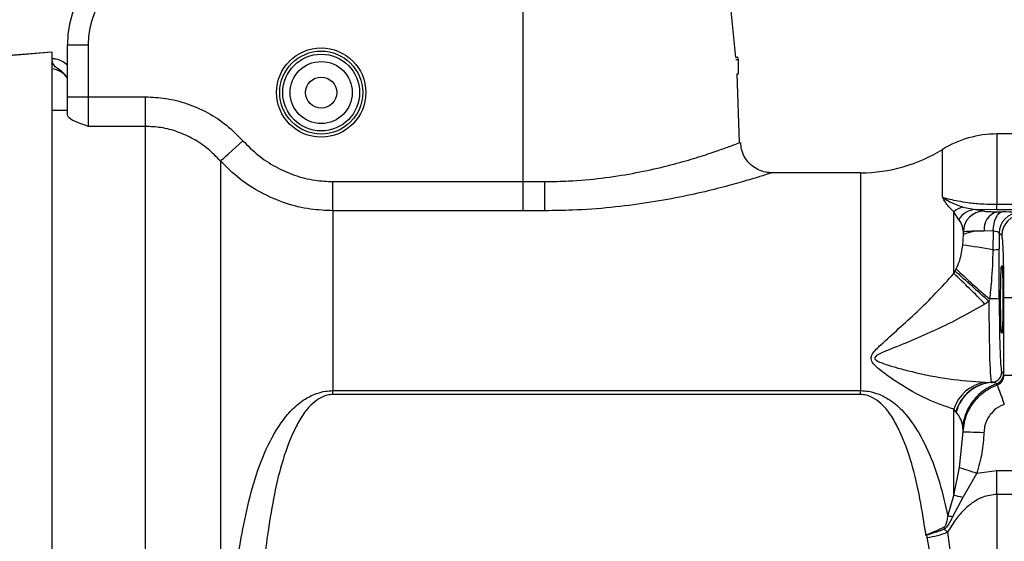
# Model space of a CAD drawing. Units: inches. Extents: x 0 to 43.7, y -0.4 to 33.8.
# Drawn here: x 34.9 to 38.6, y 26.2 to 28.2 of the extents above; entities that cross this region are included whole.
import ezdxf

# ---------------------------------------------------------------- set-up
doc = ezdxf.new("R2010")
doc.units = ezdxf.units.IN
doc.header["$LTSCALE"] = 4
doc.header["$MEASUREMENT"] = 0
doc.linetypes.add('SLD-Solid', pattern=[0])
doc.layers.add('LAYER_1', color=179, linetype='SLD-Solid')
doc.styles.add('SLDTEXTSTYLE0', font='GOTHIC.TTF', dxfattribs={"width": 0.913})
doc.dimstyles.new('SLDDIMSTYLE4', dxfattribs={"dimtxt": 0.458333, "dimasz": 0.458333, "dimexe": 0, "dimexo": 0.0625, "dimgap": 0.114583, "dimtad": 0, "dimtih": 1, "dimtoh": 1, "dimdec": 1, "dimrnd": 1e-09, "dimzin": 12, "dimdsep": 46, "dimtxsty": 'SLDTEXTSTYLE0', "dimsah": 1, "dimcen": 0.09, "dimadec": 0, "dimazin": 3, "dimtfac": 1, "dimtdec": 3, "dimtofl": 0, "dimtmove": 0, "dimatfit": 3, "dimfxl": 0, "dimfrac": 2, "dimtolj": 1, "dimtzin": 12, "dimarcsym": 0})

# ---------------------------------------------------------------- blocks, each defined once
blk = doc.blocks.new('_D_8')
at = {"layer": 'LAYER_1', "color": 7}
for p, q in [((35.8629, 28.9252), (29.6049, 28.9252)), ((30.1049, 28.9252), (30.1049, 24.091)), ((30.1049, 18.4356), (30.1049, 23.2698)), ((30.5385, 18.4356), (29.6049, 18.4356))]:
    blk.add_line(p, q, dxfattribs=at)
for centre, start, end in [((30.2407, 23.6339), 153.4349, 206.5651), ((29.9691, 23.6339), 333.4349, 26.5651)]:
    blk.add_arc(centre, 0.8142, start, end, dxfattribs=at)
for points in [[(30.1049, 28.9252), (30.0344, 28.4669), (30.1754, 28.4669)], [(30.1049, 18.4356), (30.1754, 18.8939), (30.0344, 18.8939)]]:
    blk.add_solid(points, dxfattribs=at)
at = {"layer": 'LAYER_1', "color": 7, "insert": (29.5124, 23.8552), "char_height": 0.45833, "attachment_point": 1, "style": 'SLDTEXTSTYLE0'}
blk.add_mtext('10.5', dxfattribs=at)

msp = doc.modelspace()

# ---------------------------------------------------------------- linework, layer by layer
at = {"color": 7, "linetype": 'SLD-Solid', "lineweight": 25}
for p, q in [((36.7716, 27.5434), (36.7716, 28.378)), ((37.5802, 28.0156), (37.5428, 28.392)), ((34.9803, 28.0356), (34.8014, 28.0219)), ((34.9803, 28.0356), (34.9803, 22.3893)), ((35.0393, 27.8657), (35.0393, 28.063)), ((35.0393, 28.063), (35.118, 28.063)), ((35.118, 28.063), (35.118, 27.8657)), ((34.9809, 28.0062), (34.9808, 28.0118)), ((34.9808, 28.0118), (34.9808, 28.0118)), ((37.5855, 28.0167), (37.5802, 28.0156)), ((37.5802, 28.0156), (37.5855, 28.0167)), ((37.5804, 28.0077), (37.5905, 28.0077)), ((37.5905, 27.9528), (37.5905, 28.0077)), ((37.5942, 27.6919), (37.5855, 27.9528)), ((37.5855, 27.9528), (37.5905, 27.9528)), ((35.0393, 27.7959), (35.0393, 27.8657)), ((35.0393, 27.8657), (35.118, 27.8657)), ((35.118, 27.8657), (35.118, 27.7532)), ((35.118, 27.8657), (35.336, 27.8657)), ((35.336, 27.7532), (35.336, 27.8657)), ((35.0381, 27.8134), (34.9803, 27.8134)), ((35.0381, 27.8129), (34.9803, 27.8134)), ((35.0381, 27.8134), (35.0381, 27.8129)), ((35.336, 27.7532), (35.118, 27.7532)), ((35.336, 25.9536), (35.336, 27.7532)), ((39.0354, 27.7244), (38.5727, 27.7244)), ((38.5727, 27.7244), (38.5727, 27.4568)), ((38.3653, 27.4838), (38.3653, 27.6654)), ((35.621, 27.6215), (35.621, 25.966)), ((38.0542, 27.5768), (37.7142, 27.5768)), ((38.0542, 27.5768), (38.0542, 26.7481)), ((36.0484, 27.4324), (36.0484, 27.5434)), ((36.0484, 27.5434), (36.7716, 27.5434)), ((36.7716, 27.4324), (36.7716, 27.5434)), ((36.7716, 27.5434), (36.8543, 27.5434)), ((36.8543, 27.4324), (36.8543, 27.5434)), ((38.4433, 27.4466), (38.4912, 27.4366)), ((38.5727, 27.4362), (38.4912, 27.4366)), ((38.5727, 27.4362), (38.5727, 27.4568)), ((38.5727, 27.4568), (39.0354, 27.4568)), ((39.0354, 27.4362), (38.5727, 27.4362)), ((36.0484, 27.4324), (36.0484, 26.7481)), ((36.7716, 27.4324), (36.0484, 27.4324)), ((36.8543, 27.4324), (36.7716, 27.4324)), ((38.4086, 27.1932), (38.4086, 27.4278)), ((38.4275, 27.3984), (38.4086, 27.4278)), ((38.5236, 27.4313), (38.5236, 27.4308)), ((38.5711, 27.4283), (38.5915, 27.428)), ((38.4429, 27.3017), (38.4448, 27.3415)), ((38.4448, 27.3521), (38.4448, 27.3525)), ((38.4448, 27.3415), (38.4448, 27.3521)), ((38.5581, 27.3554), (38.5241, 27.355)), ((38.5581, 27.3554), (38.5573, 27.2839)), ((38.5808, 27.3466), (38.581, 27.287)), ((38.5912, 27.3388), (38.5808, 27.3466)), ((38.4134, 27.2025), (38.4178, 27.2115)), ((38.4086, 27.1932), (38.4134, 27.2025)), ((38.5993, 26.8072), (38.5993, 27.1026)), ((38.5993, 27.1026), (38.678, 27.1026)), ((38.5419, 27.0872), (38.5267, 27.0776)), ((38.5442, 27.0969), (38.5419, 27.0872)), ((38.5976, 26.8113), (38.5993, 26.8072)), ((38.5993, 26.8072), (38.678, 26.8072)), ((38.5267, 26.78), (38.5515, 26.7795)), ((38.5523, 26.7796), (38.5539, 26.7796)), ((38.56, 26.7805), (38.5539, 26.7806)), ((38.5709, 26.7742), (38.5736, 26.7697)), ((36.0484, 26.7333), (36.0484, 26.7481)), ((36.0484, 26.7481), (38.0542, 26.7481)), ((38.0542, 26.7333), (36.0484, 26.7333)), ((38.0542, 26.7333), (38.0542, 26.7481)), ((38.4086, 26.3494), (38.4086, 26.6776)), ((38.4164, 26.6675), (38.4086, 26.6776)), ((38.4177, 26.6658), (38.4164, 26.6675)), ((38.4446, 26.5919), (38.4424, 26.6139)), ((38.4301, 26.4557), (38.4446, 26.5919)), ((38.4086, 26.3494), (38.4301, 26.4557)), ((38.4961, 26.434), (38.4423, 26.341)), ((38.4961, 26.434), (38.5727, 26.4447)), ((38.5727, 26.3534), (38.5727, 26.4447)), ((38.5727, 26.4447), (39.0354, 26.4447)), ((38.3862, 26.2706), (38.4086, 26.3494)), ((38.5727, 26.3534), (38.5727, 26.129)), ((39.0354, 26.3534), (38.5727, 26.3534)), ((38.4423, 26.341), (38.4037, 26.2686)), ((38.3845, 26.2098), (38.3967, 26.1133)), ((38.3245, 26.096), (38.3074, 26.1898))]:
    msp.add_line(p, q, dxfattribs=at)
at = {"color": 7, "linetype": 'SLD-Solid', "lineweight": 25, "flags": 128}
for points in [[(34.9803, 28.0356), (34.8626, 28.0256), (34.8013, 28.0203)], [(35.621, 27.6215), (35.6254, 27.6255), (35.6322, 27.6316), (35.6411, 27.6396), (35.6518, 27.6493), (35.664, 27.6604), (35.6775, 27.6725), (35.6918, 27.6854), (35.7065, 27.6986)], [(38.5581, 27.3554), (38.5593, 27.3697), (38.5616, 27.3832), (38.5649, 27.3956), (38.569, 27.4065), (38.574, 27.4154), (38.5795, 27.4221), (38.5854, 27.4264), (38.5915, 27.428)], [(38.5736, 26.7697), (38.5745, 26.7672), (38.5763, 26.7623), (38.579, 26.7551), (38.5823, 26.7459), (38.5863, 26.735), (38.5908, 26.7228), (38.5955, 26.7097), (38.6005, 26.6961)], [(38.4446, 26.5919), (38.4468, 26.5918), (38.4517, 26.5917), (38.4592, 26.5914), (38.469, 26.5911), (38.4808, 26.5907), (38.4941, 26.5902), (38.5084, 26.5897), (38.5232, 26.5892)], [(38.4301, 26.4557), (38.4355, 26.4539), (38.4419, 26.4518), (38.4494, 26.4494), (38.4576, 26.4466), (38.4666, 26.4437), (38.4762, 26.4405), (38.486, 26.4373), (38.4961, 26.434)]]:
    msp.add_lwpolyline(points, dxfattribs=at)
at = {"color": 7, "linetype": 'SLD-Solid', "lineweight": 25}
for radius in [0.1697, 0.1578, 0.1578, 0.146, 0.1181, 0.0591]:
    msp.add_circle((36.0039, 27.8819), radius, dxfattribs=at)
for centre, radius, start, end in [((35.433, 28.063), 0.3937, 90, 180), ((35.433, 28.063), 0.315, 90, 180), ((37.5799, 28.0077), 0.0106, 360, 57.6639), ((34.9731, 27.8937), 0.0787, 32.8146, 84.8118), ((38.5727, 27.3307), 0.3937, 90, 121.7883), ((38.0542, 28.1673), 0.5906, 270, 301.7883), ((38.4627, 27.3694), 0.0797, 104.1085, 132.7742), ((38.4927, 27.3618), 0.0748, 91.1472, 150.7032), ((38.5235, 27.3525), 0.0787, 89.9903, 179.9901), ((38.5235, 27.3521), 0.0787, 89.9903, 179.9901), ((38.5924, 27.363), 0.0688, 108.0217, 186.6091), ((38.6596, 27.3465), 0.0788, 90.069, 179.9463), ((38.67, 27.3387), 0.0788, 90.0691, 179.9462), ((38.5124, 27.1845), 0.171, 86.0876, 113.2911), ((38.0428, 24.3569), 2.9719, 80.0303, 82.2626), ((38.5608, 27.349), 0.0651, 266.8899, 288.0251), ((40.0071, 28.8379), 2.274, 225.6602, 229.961), ((36.437, 25.0608), 2.9042, 43.9818, 47.2436), ((34.3115, 22.5017), 6.2388, 47.30642, 48.89228), ((38.5523, 25.8122), 1.2847, 88.7092, 90.3599), ((38.5516, 26.8189), 0.0394, 282.4026, 0.028), ((38.5582, 26.8115), 0.0394, 288.7738, 359.7382), ((38.5497, 26.6342), 0.1475, 98.9326, 162.9241), ((38.5642, 26.6268), 0.1533, 94.7425, 164.6023), ((38.5657, 26.6272), 0.153, 95.0447, 165.3639), ((38.6385, 26.5885), 0.1977, 109.9864, 172.6114), ((38.3616, 26.0899), 0.2637, 72.1918, 79.7383), ((38.3724, 26.0784), 0.1928, 80.6437, 85.8737), ((38.2669, 26.5057), 0.3185, 277.3156, 291.6877), ((38.558, 26.2755), 0.1933, 194.0257, 196.2083)]:
    msp.add_arc(centre, radius, start, end, dxfattribs=at)
for centre, major_axis, ratio, start_param, end_param in [((34.9711, 28.0118), (-0.0022, 0.0394), 0.24303, 4.126124, 4.556611), ((38.5415, 27.4252), (0.1181, 0), 0.026346, 0.035121, 1.132888), ((38.5415, 27.3465), (0.0394, -0.0003), 0.253327, 0.037527, 1.135294), ((38.591, 27.1026), (0, 0.2362), 0.034921, 4.712389, 6.257005), ((38.5111, 27.112), (0, 2.0079), 0.034921, 4.704719, 4.799655), ((38.5515, 27.0945), (0, 0.315), 0.030556, 1.594042, 3.139568), ((38.5909, 27.0945), (0, 0.2756), 0.034921, 1.563127, 3.022983), ((38.5598, 26.8075), (-0.0149, 0.0374), 0.978381, 3.112133, 4.331096), ((38.5909, 27.0945), (0, 0.2756), 0.034921, 3.022983, 3.149262), ((38.5915, 24.8111), (0, 2.0079), 0.034921, 6.195919, 6.290855)]:
    msp.add_ellipse(centre, major_axis=major_axis, ratio=ratio, start_param=start_param, end_param=end_param, dxfattribs=at)
msp.add_ellipse((38.5909, 27.0945), major_axis=(0, 0.1297), ratio=0.034921, dxfattribs=at)
for points, knots in [([(34.9808, 28.0118), (34.981, 28.0118), (34.9813, 28.0118), (34.9821, 28.0118), (34.9836, 28.0117), (34.9868, 28.0114), (34.9928, 28.0106), (35.0041, 28.008), (35.0213, 28.0021), (35.0328, 27.9928), (35.0393, 27.9876)], [0, 0, 0, 0, 0.009366, 0.015322, 0.03531, 0.079768, 0.166634, 0.316586, 0.617261, 1, 1, 1, 1]), ([(35.0393, 27.9364), (35.0356, 27.9422), (35.0268, 27.9566), (35.0067, 27.9701), (34.9913, 27.9809), (34.9852, 27.99), (34.9828, 27.996), (34.9818, 27.9999), (34.9813, 28.0028), (34.981, 28.0044), (34.9809, 28.0055), (34.9809, 28.0061), (34.9809, 28.0062)], [0, 0, 0, 0, 0.214243, 0.514318, 0.729328, 0.836652, 0.89007, 0.941612, 0.967898, 0.981108, 0.994341, 1, 1, 1, 1]), ([(35.336, 27.8657), (35.3615, 27.8645), (35.415, 27.8621), (35.4955, 27.8414), (35.5735, 27.8069), (35.6459, 27.7596), (35.6861, 27.7192), (35.7065, 27.6986)], [0, 0, 0, 0, 0.182536, 0.383953, 0.591568, 0.792907, 1, 1, 1, 1]), ([(35.118, 27.7532), (35.118, 27.7532), (35.103, 27.7587), (35.0743, 27.769), (35.0443, 27.7835), (35.0407, 27.7925), (35.0393, 27.7959)], [0, 0, 0, 0, 0.002394, 0.396074, 0.774114, 1, 1, 1, 1]), ([(35.621, 27.6215), (35.6058, 27.6372), (35.5751, 27.6691), (35.52, 27.7062), (35.4595, 27.7338), (35.3975, 27.7503), (35.3556, 27.7523), (35.336, 27.7532)], [0, 0, 0, 0, 0.202413, 0.410614, 0.611362, 0.818488, 1, 1, 1, 1]), ([(35.7065, 27.6986), (35.7249, 27.68), (35.7622, 27.6423), (35.8287, 27.5985), (35.9019, 27.5658), (35.9759, 27.5467), (36.0257, 27.5444), (36.0484, 27.5434)], [0, 0, 0, 0, 0.202795, 0.411234, 0.614108, 0.823309, 1, 1, 1, 1]), ([(36.8543, 27.5434), (36.8844, 27.5439), (36.9573, 27.545), (37.0707, 27.5555), (37.1893, 27.5737), (37.297, 27.5971), (37.3906, 27.6221), (37.468, 27.646), (37.5286, 27.6668), (37.5708, 27.6821), (37.5953, 27.6915), (37.5962, 27.6918), (37.5942, 27.6919)], [0, 0, 0, 0, 0.0765348, 0.1853367, 0.2941716, 0.4023954, 0.5106301, 0.6141215, 0.7175957, 0.8190188, 0.9204278, 1, 1, 1, 1]), ([(37.7142, 27.5768), (37.7113, 27.5772), (37.6996, 27.5771), (37.6784, 27.5822), (37.6528, 27.594), (37.6299, 27.6128), (37.6122, 27.637), (37.6008, 27.6643), (37.5995, 27.6834), (37.5989, 27.6922)], [0, 0, 0, 0, 0.04994, 0.19445, 0.358199, 0.515304, 0.682775, 0.853373, 1, 1, 1, 1]), ([(36.0484, 27.4324), (36.02, 27.4336), (35.9589, 27.4363), (35.8664, 27.4592), (35.7757, 27.4984), (35.6916, 27.5521), (35.6447, 27.5981), (35.621, 27.6215)], [0, 0, 0, 0, 0.17748, 0.380834, 0.590375, 0.792343, 1, 1, 1, 1]), ([(37.7142, 27.5768), (37.7138, 27.5759), (37.7129, 27.5756), (37.6847, 27.5665), (37.6358, 27.5513), (37.5654, 27.531), (37.4759, 27.5077), (37.3672, 27.4835), (37.2427, 27.4611), (37.1052, 27.4436), (36.974, 27.4338), (36.8891, 27.4328), (36.8543, 27.4324)], [0, 0, 0, 0, 0.077801, 0.175883, 0.276931, 0.378046, 0.481945, 0.589206, 0.699456, 0.808858, 0.921512, 1, 1, 1, 1]), ([(38.4086, 27.4278), (38.3981, 27.4384), (38.3823, 27.4544), (38.3707, 27.4742), (38.3663, 27.482), (38.3653, 27.4837), (38.3653, 27.4838)], [0, 0, 0, 0, 0.601391, 0.909593, 0.995055, 1, 1, 1, 1]), ([(38.3653, 27.4838), (38.3654, 27.4838), (38.3675, 27.4823), (38.3763, 27.4766), (38.3982, 27.4633), (38.4258, 27.4531), (38.4433, 27.4466)], [0, 0, 0, 0, 0.0050974, 0.1089923, 0.4346743, 1, 1, 1, 1]), ([(38.3653, 27.4838), (38.3742, 27.4813), (38.3911, 27.4766), (38.4229, 27.4697), (38.4615, 27.4634), (38.5069, 27.4587), (38.5475, 27.4569), (38.5677, 27.4568), (38.5727, 27.4568)], [0, 0, 0, 0, 0.214287, 0.404794, 0.594727, 0.803405, 0.950983, 1, 1, 1, 1]), ([(38.4912, 27.4366), (38.5005, 27.4357), (38.5193, 27.434), (38.5221, 27.4322), (38.5236, 27.4313)], [0, 0, 0, 0, 0.493513, 1, 1, 1, 1]), ([(38.4448, 27.3525), (38.4428, 27.3658), (38.4404, 27.3816), (38.4293, 27.3961), (38.4275, 27.3984)], [0, 0, 0, 0, 0.8428764, 1, 1, 1, 1]), ([(38.5236, 27.4308), (38.5249, 27.4305), (38.5276, 27.4298), (38.5461, 27.4289), (38.5636, 27.4285), (38.5711, 27.4283)], [0, 0, 0, 0, 0.364548, 0.729132, 1, 1, 1, 1]), ([(38.5241, 27.355), (38.5116, 27.3548), (38.4824, 27.3544), (38.4515, 27.3534), (38.4471, 27.3525), (38.4448, 27.3521)], [0, 0, 0, 0, 0.271174, 0.635757, 1, 1, 1, 1]), ([(38.4178, 27.2115), (38.4226, 27.2221), (38.4357, 27.2514), (38.4401, 27.2821), (38.4429, 27.3017)], [0, 0, 0, 0, 0.362999, 1, 1, 1, 1]), ([(38.5573, 27.2839), (38.5559, 27.2437), (38.5539, 27.1812), (38.5468, 27.119), (38.5442, 27.0969)], [0, 0, 0, 0, 0.644122, 1, 1, 1, 1]), ([(38.4086, 26.6776), (38.3744, 26.6891), (38.3058, 26.7122), (38.2219, 26.761), (38.1638, 26.7996), (38.134, 26.8217), (38.1117, 26.8408), (38.0979, 26.856), (38.0939, 26.8694), (38.095, 26.8787), (38.1043, 26.8974), (38.1411, 26.9317), (38.1982, 26.9835), (38.2693, 27.048), (38.3395, 27.1172), (38.3856, 27.1679), (38.4086, 27.1932)], [0, 0, 0, 0, 0.156257, 0.31287, 0.373612, 0.419737, 0.450919, 0.484309, 0.497718, 0.508985, 0.52396, 0.580147, 0.684366, 0.788631, 0.894366, 1, 1, 1, 1]), ([(38.5267, 27.0776), (38.4962, 27.0599), (38.435, 27.0247), (38.311, 26.9646), (38.2035, 26.9193), (38.1242, 26.8885), (38.1093, 26.8768), (38.1078, 26.8729), (38.1079, 26.8703), (38.109, 26.868), (38.1154, 26.8613), (38.1326, 26.8542), (38.1612, 26.8441), (38.2008, 26.8325), (38.2787, 26.8127), (38.3907, 26.7897), (38.4814, 26.7832), (38.5267, 26.78)], [0, 0, 0, 0, 0.110183, 0.220424, 0.432947, 0.484045, 0.49456, 0.499298, 0.50127, 0.505972, 0.509759, 0.537347, 0.567015, 0.612961, 0.674826, 0.837514, 1, 1, 1, 1]), ([(38.4446, 26.5919), (38.4457, 26.6035), (38.4487, 26.637), (38.4673, 26.6818), (38.5023, 26.7276), (38.5379, 26.7551), (38.5659, 26.7666), (38.5736, 26.7697)], [0, 0, 0, 0, 0.1495106, 0.4343268, 0.6091651, 0.8928048, 1, 1, 1, 1]), ([(38.5539, 26.7796), (38.5555, 26.7797), (38.5629, 26.78), (38.5678, 26.7782), (38.5706, 26.7746), (38.5709, 26.7742)], [0, 0, 0, 0, 0.199954, 0.907157, 1, 1, 1, 1]), ([(35.6676, 25.9666), (35.6734, 26.0133), (35.685, 26.1068), (35.7098, 26.2451), (35.741, 26.3812), (35.7849, 26.5117), (35.8369, 26.6084), (35.89, 26.6754), (35.9351, 26.7136), (35.9804, 26.7366), (36.0177, 26.7466), (36.0388, 26.7476), (36.0484, 26.7481)], [0, 0, 0, 0, 0.138861, 0.277713, 0.433928, 0.590463, 0.745979, 0.819539, 0.89271, 0.943366, 0.974291, 1, 1, 1, 1]), ([(36.0484, 26.7333), (36.0414, 26.7328), (36.0255, 26.7316), (35.9978, 26.7205), (35.9646, 26.6956), (35.9323, 26.6559), (35.8941, 26.5859), (35.8561, 26.487), (35.8246, 26.3553), (35.8027, 26.2221), (35.7852, 26.0901), (35.777, 26.0032), (35.7729, 25.9598)], [0, 0, 0, 0, 0.020407, 0.046164, 0.091796, 0.163933, 0.236429, 0.398357, 0.561024, 0.723425, 0.86171, 1, 1, 1, 1]), ([(38.0542, 26.7481), (38.0638, 26.7476), (38.085, 26.7466), (38.1222, 26.7366), (38.1676, 26.7136), (38.2126, 26.6754), (38.2637, 26.6109), (38.3131, 26.5205), (38.3556, 26.4013), (38.376, 26.3142), (38.3862, 26.2706)], [0, 0, 0, 0, 0.037392, 0.08237, 0.156047, 0.26247, 0.369458, 0.578953, 0.789667, 1, 1, 1, 1]), ([(38.3028, 26.1979), (38.302, 26.2033), (38.2942, 26.2567), (38.278, 26.3553), (38.2465, 26.487), (38.2086, 26.5859), (38.1703, 26.6559), (38.138, 26.6956), (38.1049, 26.7205), (38.0771, 26.7316), (38.0612, 26.7328), (38.0542, 26.7333)], [0, 0, 0, 0, 0.02441, 0.243419, 0.462788, 0.681159, 0.778924, 0.876206, 0.937744, 0.97248, 1, 1, 1, 1]), ([(38.6005, 26.6961), (38.5959, 26.6942), (38.5791, 26.6873), (38.5577, 26.6708), (38.5367, 26.6433), (38.5256, 26.6164), (38.5238, 26.5962), (38.5232, 26.5892)], [0, 0, 0, 0, 0.1071403, 0.3905873, 0.5653482, 0.8502701, 1, 1, 1, 1]), ([(38.4424, 26.6139), (38.4421, 26.6156), (38.4395, 26.6299), (38.4326, 26.6465), (38.421, 26.6615), (38.4177, 26.6658)], [0, 0, 0, 0, 0.088892, 0.741853, 1, 1, 1, 1]), ([(38.5232, 26.5892), (38.5215, 26.5631), (38.5179, 26.5104), (38.5034, 26.4596), (38.4961, 26.434)], [0, 0, 0, 0, 0.495121, 1, 1, 1, 1]), ([(38.5727, 26.3534), (38.5542, 26.3513), (38.5321, 26.3489), (38.4906, 26.3307), (38.4534, 26.3032), (38.4137, 26.2574), (38.3943, 26.2257), (38.3845, 26.2098)], [0, 0, 0, 0, 0.222296, 0.266092, 0.548259, 0.773868, 1, 1, 1, 1]), ([(38.3704, 26.2287), (38.3717, 26.2295), (38.3749, 26.2315), (38.38, 26.2401), (38.3834, 26.2536), (38.3853, 26.2649), (38.3862, 26.2706)], [0, 0, 0, 0, 0.096555, 0.235383, 0.609065, 1, 1, 1, 1]), ([(38.4037, 26.2686), (38.4009, 26.2626), (38.395, 26.2503), (38.3867, 26.2356), (38.3785, 26.226), (38.3742, 26.2229), (38.3724, 26.2216)], [0, 0, 0, 0, 0.350216, 0.719508, 0.880478, 1, 1, 1, 1]), ([(38.3028, 26.1979), (38.303, 26.1981), (38.3118, 26.2033), (38.3356, 26.2122), (38.3576, 26.2226), (38.3704, 26.2287)], [0, 0, 0, 0, 0.0107133, 0.4265041, 1, 1, 1, 1]), ([(38.3724, 26.2216), (38.3594, 26.2164), (38.337, 26.2075), (38.3131, 26.2007), (38.303, 26.198), (38.3028, 26.1979)], [0, 0, 0, 0, 0.574811, 0.99004, 1, 1, 1, 1]), ([(38.3724, 26.2216), (38.3741, 26.2199), (38.3784, 26.216), (38.3823, 26.2121), (38.3845, 26.2098)], [0, 0, 0, 0, 0.414735, 1, 1, 1, 1]), ([(38.3074, 26.1898), (38.307, 26.1914), (38.3063, 26.1945), (38.3039, 26.1968), (38.3028, 26.1979)], [0, 0, 0, 0, 0.516634, 1, 1, 1, 1])]:
    msp.add_open_spline(points, degree=3, knots=knots, dxfattribs=at)

# ---------------------------------------------------------------- dimensions: what is measured, and where the dimension line sits
at = {"layer": 'LAYER_1', "color": 7}
dim = msp.add_linear_dim(base=(30.1049, 18.4356), p1=(36.0629, 28.9252), p2=(30.7385, 18.4356), angle=90, text='(<>)', dimstyle='SLDDIMSTYLE4', dxfattribs=at)
dim.commit()
dim.dimension.update_dxf_attribs({"geometry": '_D_8', "text_midpoint": (30.1049, 23.6804), "dimtype": 160})

doc.saveas('drawing.dxf')
